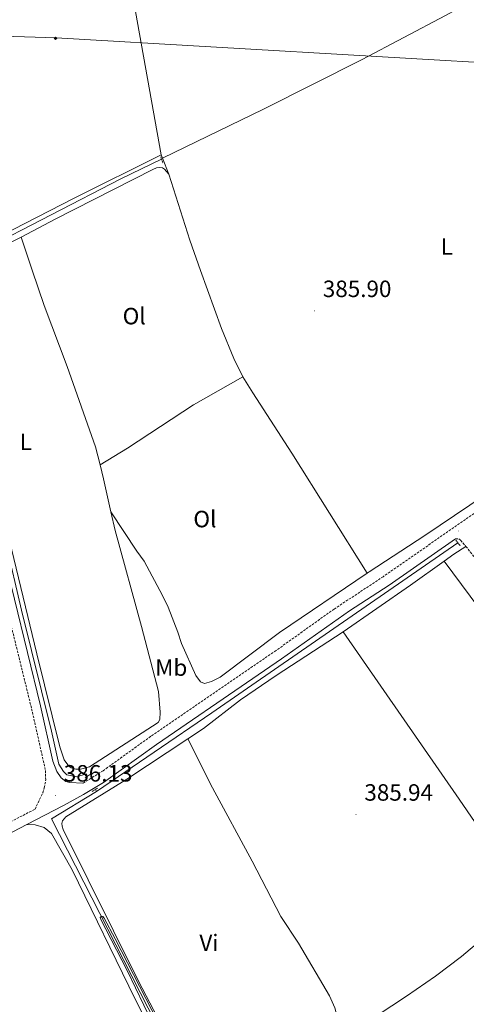
# Model space of a CAD drawing. Units: metres. Extents: x 610389 to 614892, y 4703467 to 4706509.
# Drawn here: x 611609 to 611799, y 4705253 to 4705671 of the extents above; entities that cross this region are included whole.
import ezdxf
from ezdxf.enums import TextEntityAlignment as Align

# ---------------------------------------------------------------- set-up
doc = ezdxf.new("R2010")
doc.units = ezdxf.units.M
doc.header["$MEASUREMENT"] = 0
doc.linetypes.add('TRAZOS', pattern=[0.75, 0.5, -0.25])
doc.linetypes.add('TRAZOSX2', pattern=[1.5, 1, -0.5])
for name, color, linetype, lineweight in [('Carátula', 7, 'Continuous', 5), ('Level 13', 5, 'Continuous', 0), ('Level 21', 19, 'Continuous', 0), ('Level 34', 2, 'Continuous', 0), ('Level 36', 19, 'Continuous', 40), ('Level 37', 92, 'Continuous', 0), ('Level 41', 39, 'Continuous', 0), ('Level 5', 36, 'Continuous', 0), ('Level 7', 1, 'Continuous', 0)]:
    doc.layers.add(name, color=color, linetype=linetype, lineweight=lineweight)
doc.styles.add('Arial', font='ARIAL.TTF', dxfattribs={"height": 0.2})

# ---------------------------------------------------------------- blocks, each defined once
blk = doc.blocks.new('5GASO')
at = {"layer": 'Carátula', "linetype": 'Continuous', "lineweight": 5}
for color, points in [(33, [(0, -5.1), (-5.1, 0), (0, 5.1), (0.2, 2.5), (-0.3, 2.4), (-0.8, 2.2), (-1.2, 1.8), (-1.5, 1.3), (-1.7, 0.7), (-1.7, 0), (-1.7, -0.8), (-1.5, -1.4), (-1.2, -1.9), (-0.8, -2.3), (-0.3, -2.5), (0.3, -2.6)]), (250, [(0.3, -2.6), (-0.3, -2.5), (-0.8, -2.3), (-1.2, -1.9), (-1.5, -1.4), (-1.7, -0.8), (-1.7, 0), (-1.7, 0.7), (-1.5, 1.3), (-1.2, 1.8), (-0.8, 2.2), (-0.3, 2.4), (0.2, 2.5), (0.6, 2.5), (0.9, 2.4), (1.1, 2.3), (1.4, 2.1), (1.6, 1.9), (1.7, 1.6), (1.8, 1.3), (1.9, 1), (1.2, 0.8), (1, 1.2), (0.8, 1.4), (0.5, 1.6), (0.2, 1.6), (0, 1.6), (-0.3, 1.5), (-0.5, 1.4), (-0.7, 1.2), (-0.8, 1), (-0.9, 0.7), (-1, 0.4), (-1, 0), (-1, -0.4), (-0.9, -0.8), (-0.8, -1.1), (-0.6, -1.4), (-0.4, -1.5), (-0.2, -1.7), (0, -1.7), (0.2, -1.8), (0.5, -1.7), (0.8, -1.6), (1, -1.5), (1.3, -1.3), (1.3, -0.7), (0.2, -0.7), (0.2, 0.1), (2, 0.1), (2, -1.8), (1.7, -2.1), (1.3, -2.4), (0.8, -2.5)]), (33, [(0, -5.1), (0.3, -2.6), (0.8, -2.5), (1.3, -2.4), (1.7, -2.1), (2, -1.8), (2, 0.1), (0.2, 0.1), (0.2, -0.7), (1.3, -0.7), (1.3, -1.3), (1, -1.5), (0.8, -1.6), (0.5, -1.7), (0.2, -1.8), (0, -1.7), (-0.2, -1.7), (-0.4, -1.5), (-0.6, -1.4), (-0.8, -1.1), (-0.9, -0.8), (-1, -0.4), (-1, 0), (-1, 0.4), (-0.9, 0.7), (-0.8, 1), (-0.7, 1.2), (-0.5, 1.4), (-0.3, 1.5), (0, 1.6), (0.2, 1.6), (0.5, 1.6), (0.8, 1.4), (1, 1.2), (1.2, 0.8), (1.9, 1), (1.8, 1.3), (1.7, 1.6), (1.6, 1.9), (1.4, 2.1), (1.1, 2.3), (0.9, 2.4), (0.6, 2.5), (0.2, 2.5), (0, 5.1), (5.1, 0)])]:
    blk.add_hatch(color=color, dxfattribs=at).paths.add_polyline_path(points)
at = {"layer": 'Carátula', "color": 250, "linetype": 'Continuous', "lineweight": 5}
blk.add_3dface([(0, -5.1), (5.1, 0), (0, 5.1), (-5.1, 0)], dxfattribs=at)
blk = doc.blocks.new('5PATER')
at = {"layer": 'Carátula', "linetype": 'Continuous', "lineweight": 5}
h = blk.add_hatch(color=250, dxfattribs=at)
edge = h.paths.add_edge_path()
edge.add_ellipse((0, 0), major_axis=(-1.33, -1.34), ratio=0.999422, start_angle=0, end_angle=360)

msp = doc.modelspace()

# ---------------------------------------------------------------- linework, layer by layer
at = {"layer": 'Level 13', "color": 5, "linetype": 'Continuous', "lineweight": 0, "ltscale": 0.5}
for points in [[(611562.83, 4705557.65, 386.58), (611651.86, 4705603.52, 386.04), (611669.05, 4705611.84, 385.84)], [(611562.83, 4705557.65, 386.58), (611579.08, 4705524.14, 386.58), (611588.21, 4705503.63, 386.45), (611590.56, 4705497.26, 386.45), (611603.02, 4705448.91, 386.31), (611609.68, 4705420.19, 386.04), (611622.34, 4705368.81, 385.78), (611625.43, 4705354.81, 385.64), (611627.41, 4705351.71, 385.58), (611628.89, 4705350.33, 385.58), (611633.18, 4705349.39, 385.58), (611637.03, 4705350.72, 385.58), (611637.65, 4705349.69, 385.58)], [(611641.48, 4705343.25, 385.58), (611690.51, 4705376.7, 385.51), (611718.96, 4705396.39, 385.24), (611794.97, 4705448.81, 385.05)], [(611641.48, 4705343.25, 385.58), (611622.34, 4705331.65, 385.51), (611670.15, 4705237.83, 384.77), (611686.63, 4705203.56, 384.43), (611713.88, 4705214.93, 384.3), (611781.14, 4705093.19, 383.96), (611781.46, 4705092.58, 383.95)], [(611640.98, 4705344.1, 385.58), (611641.48, 4705343.25, 385.58)]]:
    msp.add_polyline3d(points, dxfattribs=at)
at = {"layer": 'Level 21', "color": 19, "linetype": 'Continuous', "lineweight": 0}
for points in [[(611635.68, 4705346.73, 386.28), (611630.13, 4705347.02, 386.11), (611628.48, 4705347.54, 386.11), (611626.42, 4705349.09, 386.11), (611624.61, 4705351.77, 386.11), (611622.97, 4705356.14, 386.11), (611617.67, 4705379.68, 386.09), (611601.11, 4705447.59, 386.67), (611592.33, 4705482.27, 386.9), (611589.53, 4705491.87, 386.93), (611586.12, 4705502.1, 386.97), (611582.45, 4705511.4, 387.01), (611577.46, 4705522.73, 387.02), (611562.79, 4705552.85, 387.17), (611552.32, 4705575.56, 387.35), (611548.11, 4705586.33, 387.41), (611546.4, 4705591.74, 387.41), (611543.15, 4705606.67, 387.34), (611538.84, 4705628.68, 387.44), (611534.7, 4705653.31, 387.68), (611529.26, 4705683.44, 387.68)], [(611793.92, 4705450.6, 385.37), (611765.72, 4705430.94, 385.49), (611748.91, 4705419.99, 385.48), (611720.11, 4705399.59, 386.08), (611707.85, 4705391.19, 386.09), (611666.9, 4705363.14, 386.15), (611644.5, 4705347.07, 386.28), (611635.94, 4705341.89, 386.29), (611627.41, 4705337.24, 386.27), (611611.91, 4705329.15, 386.12)], [(611611.91, 4705329.15, 386.12), (611588.29, 4705316.83, 385.88)]]:
    msp.add_polyline3d(points, dxfattribs=at)
at = {"layer": 'Level 21', "color": 19, "linetype": 'TRAZOSX2', "lineweight": 0}
for points in [[(612039.84, 4705676.7, 384.41), (612036.02, 4705668.63, 384.22), (612030.97, 4705660, 384.15), (611997.44, 4705608.68, 384.35), (611989.65, 4705598.82, 384.69), (611971.15, 4705579.29, 384.48), (611967.25, 4705576.15, 384.53), (611921.03, 4705543.59, 385.14), (611909.96, 4705535.8, 385.29), (611804.27, 4705463.09, 385.32), (611763.26, 4705434.48, 385.49), (611742.37, 4705420.72, 385.54), (611717.71, 4705403.11, 386.08), (611707.77, 4705396.3, 386.09), (611664.53, 4705366.68, 386.15), (611644.26, 4705352.05, 386.28), (611635.68, 4705346.73, 386.28)], [(611458.19, 4705256.97, 385.72), (611467.26, 4705261.24, 385.74), (611545.21, 4705299.5, 385.81), (611586.34, 4705320.61, 385.88), (611615.39, 4705335.76, 386.17), (611618.61, 4705342.64, 386.14), (611619.31, 4705344.8, 386.14), (611619.9, 4705348.17, 386.14), (611619.73, 4705352.51, 386.12), (611613.82, 4705378.77, 386.09), (611589.98, 4705475.66, 386.88), (611584.26, 4705495.38, 386.95), (611578.78, 4705509.91, 387.01), (611573.86, 4705521.06, 387.02), (611560.71, 4705548.02, 387.15), (611548.67, 4705574, 387.35), (611544.37, 4705585.01, 387.41), (611542.57, 4705590.72, 387.41), (611539.28, 4705605.87, 387.34), (611534.94, 4705627.97, 387.44), (611532.34, 4705643.43, 387.59)], [(611793.92, 4705450.6, 385.37), (611795.3, 4705450.52, 385.37), (611796.13, 4705449.95, 385.37), (611798.38, 4705447.34, 385.37)], [(611798.38, 4705447.34, 385.37), (611832.08, 4705403.96, 385.07), (611850.3, 4705379.38, 384.79)]]:
    msp.add_polyline3d(points, dxfattribs=at)
at = {"layer": 'Level 21', "color": 1, "linetype": 'TRAZOS', "lineweight": 0}
for points in [[(611668.73, 4705612.76, 386.58), (611669.05, 4705611.84, 386.58)], [(611669.05, 4705611.84, 386.58), (611669.61, 4705610.22, 386.58)], [(611794.03, 4705450.02, 385.25), (611795.89, 4705447.64, 385.32)], [(611636.62, 4705349.01, 385.71), (611638.68, 4705350.38, 385.71)], [(611639.59, 4705343.26, 385.91), (611642, 4705344.73, 385.91)]]:
    msp.add_polyline3d(points, dxfattribs=at)
at = {"layer": 'Level 34', "color": 19, "linetype": 'Continuous', "lineweight": 13, "ltscale": 0.5}
msp.add_polyline3d([(611274.85, 4705668.98, 388.63), (611399.91, 4705670.45, 387.98), (611624.28, 4705663.3, 387.15), (611828.58, 4705651.48, 385.67), (611899.82, 4705643.29, 385.32), (612014.62, 4705643.47, 383.83), (612062.03, 4705641.71, 383.87), (612284.75, 4705635.22, 383.75), (612399.73, 4705635.84, 383), (612787.33, 4705588.55, 388.32), (612822.07, 4705575.04, 390.64), (613008.52, 4705609.79, 384.97), (613015.63, 4705611.2, 385.21), (613625.92, 4705611.88, 389.49), (613633.72, 4705611.93, 389.53), (613782.55, 4705608.97, 392.09), (613961.37, 4705614.14, 394.98), (614049.05, 4705614.46, 396.28), (614089.35, 4705605.69, 396.92), (614165.92, 4705615.45, 398.83), (614393.77, 4705636.77, 402.83), (614582.44, 4705650.79, 406.64), (614699.99, 4705649.13, 411.38)], dxfattribs=at)
at = {"layer": 'Level 36', "color": 92, "linetype": 'Continuous', "lineweight": 0}
for points in [[(611641, 4705770.74, 387.12), (611642.56, 4705762.74, 386.98), (611648.11, 4705730, 386.58), (611668.92, 4705613.64, 386.51)], [(611668.92, 4705613.64, 386.51), (611631.92, 4705595.24, 386.45), (611590.24, 4705573.86, 386.45), (611565.15, 4705561.18, 386.98), (611563.61, 4705561.66, 387.05), (611561.96, 4705564.45, 387.25), (611555.65, 4705579.59, 387.18), (611550.8, 4705593.35, 387.18), (611547.77, 4705604.8, 387.18), (611544.55, 4705621.42, 387.32), (611540.22, 4705648.51, 387.45), (611532.25, 4705694, 387.45), (611529.28, 4705713.43, 387.59), (611527.51, 4705728.56, 387.76)], [(611815.43, 4705686.95, 385.97), (611789.64, 4705672.9, 385.87), (611754.26, 4705654.16, 386.14), (611712.39, 4705633.11, 386.4), (611669.49, 4705612.22, 386.46)], [(611756.43, 4705436.03, 385.88), (611757.24, 4705436.57, 385.89), (611780.95, 4705451.92, 385.49), (611812.6, 4705473.36, 385.42), (611838.68, 4705491.5, 385.42), (611858.83, 4705505.52, 385.02), (611916.7, 4705544.88, 385.08), (611918.76, 4705547.4, 385.02), (611919.81, 4705549.87, 385.18), (611909.57, 4705602.65, 385.43), (611902.98, 4705635.25, 385.33)], [(611668.92, 4705613.64, 386.51), (611669.49, 4705612.22, 386.46)], [(611609.47, 4705578.64, 386.63), (611623.95, 4705586.28, 386.38), (611665.39, 4705607.48, 386.24), (611666.91, 4705608.17, 386.24), (611668.25, 4705608.23, 386.24), (611669.48, 4705608.09, 386.18), (611670.41, 4705607.54, 386.18), (611672.23, 4705605.47, 386.18)], [(611669.49, 4705612.22, 386.46), (611672.23, 4705605.47, 386.18)], [(611672.23, 4705605.47, 386.18), (611681.16, 4705577.47, 386.38), (611685.59, 4705564.47, 386.18), (611694.54, 4705539.94, 386.24), (611699.8, 4705527.1, 386.18), (611703.6, 4705519.42, 386.11)], [(611647.59, 4705462.06, 385.82), (611649.36, 4705454.09, 385.78), (611660.56, 4705413.33, 385.71), (611667.78, 4705385.71, 385.84), (611668.55, 4705376.88, 385.78), (611668.33, 4705373.82, 385.84), (611667.68, 4705372.55, 385.84), (611638.48, 4705353.72, 385.98), (611634.7, 4705352.66, 385.98), (611632.71, 4705352.77, 385.98), (611630.78, 4705353.29, 385.98), (611629.65, 4705354.02, 385.91), (611627.8, 4705356.7, 385.91), (611625.92, 4705362.17, 385.91), (611616.09, 4705401.69, 385.98), (611602.52, 4705458.06, 386.58), (611592.24, 4705497.89, 386.92), (611589.79, 4705504.84, 386.92), (611566.89, 4705555.22, 387.12), (611566.96, 4705556.32, 387.12), (611568.13, 4705557.79, 387.12), (611573.98, 4705561.18, 387.05), (611608.64, 4705578.21, 386.65), (611609.47, 4705578.64, 386.63)], [(611609.47, 4705578.64, 386.63), (611614.17, 4705564.72, 386.72), (611619.22, 4705549.69, 386.31), (611628.99, 4705523.71, 386.18), (611641.07, 4705489.65, 386.11), (611642.97, 4705482.04, 386)], [(611703.6, 4705519.42, 386.11), (611682.6, 4705507.47, 386.04), (611654.68, 4705489.05, 386.04), (611642.97, 4705482.04, 386)], [(611703.6, 4705519.42, 386.11), (611707.91, 4705512.51, 386.04), (611724.49, 4705487, 385.91), (611756.43, 4705436.03, 385.88)], [(611642.97, 4705482.04, 386), (611644.47, 4705476.1, 385.91), (611647.59, 4705462.06, 385.82)], [(611647.59, 4705462.06, 385.82), (611658.61, 4705445.33, 385.82), (611661.69, 4705441.06, 385.69), (611669.56, 4705426.53, 385.55), (611671.89, 4705421.51, 385.55), (611676.05, 4705410.91, 385.55), (611677.62, 4705406.1, 385.55), (611683.64, 4705392.54, 385.55), (611685.62, 4705389.78, 385.55), (611687.27, 4705389.16, 385.55), (611690.37, 4705389.98, 385.55), (611694.01, 4705391.83, 385.55), (611719.15, 4705410.8, 385.69), (611756.43, 4705436.03, 385.88)], [(611798.38, 4705447.34, 385.37), (611793.3, 4705444.03, 385.48), (611789.12, 4705441.04, 385.5)], [(611746.2, 4705410.99, 385.71), (611774.86, 4705430.86, 385.58), (611789.12, 4705441.04, 385.5)], [(611840.59, 4705371.69, 384.82), (611789.12, 4705441.04, 385.5)], [(611680.31, 4705365.6, 385.94), (611686.87, 4705369.93, 385.98), (611702.65, 4705382.23, 386.05), (611717.8, 4705392.57, 385.91), (611746.2, 4705410.99, 385.71)], [(611746.2, 4705410.99, 385.71), (611795.49, 4705340.04, 384.9), (611820.89, 4705303.09, 384.84), (611867.59, 4705338.27, 384.75)], [(611680.31, 4705365.6, 385.94), (611654.41, 4705348.53, 385.78), (611628.42, 4705332.44, 385.85), (611627.04, 4705330.83, 385.85), (611626.69, 4705329.7, 385.85), (611626.83, 4705328.46, 385.85), (611627.27, 4705327.15, 385.85), (611659.35, 4705262.62, 385.18), (611673.85, 4705234.81, 385.18), (611685.06, 4705212.3, 385.18), (611687.12, 4705208.86, 385.18), (611688.11, 4705207.86, 385.18), (611688.73, 4705207.72, 385.18), (611691.62, 4705208.2, 385.18), (611713.95, 4705217.25, 384.91), (611715.84, 4705218.01, 384.92)], [(611748.69, 4705231.2, 385.11), (611745.02, 4705242.76, 385.04), (611742.75, 4705251.32, 385.11), (611740.36, 4705256.44, 385.11), (611727.33, 4705278.85, 385.38), (611719.71, 4705290.15, 385.8), (611707.53, 4705313.63, 385.94), (611690.77, 4705344.74, 385.94), (611680.31, 4705365.6, 385.94)], [(611611.91, 4705329.15, 386.12), (611615.35, 4705329.07, 385.98), (611619.19, 4705327.96, 385.85), (611622.35, 4705325.34, 385.71), (611631.18, 4705309.92, 385.71), (611657.92, 4705255.06, 385.31), (611685, 4705201.34, 384.64)]]:
    msp.add_polyline3d(points, dxfattribs=at)
at = {"layer": 'Level 5', "color": 36, "linetype": 'Continuous', "lineweight": 0}
for points in [[(611606.61, 4705184.42, 385), (611620.32, 4705194.62, 385), (611640.35, 4705210.57, 385), (611661.25, 4705224.2, 385), (611670.12, 4705230.38, 385), (611670.67, 4705231.03, 385), (611670.77, 4705231.58, 385), (611670.57, 4705233.13, 385), (611668.67, 4705237.77, 385), (611654.44, 4705267.27, 385), (611643.15, 4705289.19, 385), (611643.05, 4705289.74, 385), (611643.6, 4705290.22, 385), (611644.11, 4705290.15, 385), (611644.73, 4705289.46, 385), (611649.45, 4705280.65, 385), (611672.76, 4705235.17, 385), (611686.19, 4705207.57, 385), (611688.7, 4705206.36, 385)], [(611754.93, 4705244.26, 385), (611773.12, 4705256.23, 385), (611785.43, 4705264.81, 385), (611796.45, 4705273.17, 385), (611804.67, 4705280.1, 385)]]:
    msp.add_polyline3d(points, dxfattribs=at)

# ---------------------------------------------------------------- block references
at = {"layer": 'Level 34', "color": 2, "linetype": 'Continuous', "lineweight": 0, "xscale": 0.09999983015004542, "yscale": 0.09999983015004542}
msp.add_blockref('5GASO', (611624.05, 4705663.16, 387.15), dxfattribs=at)
at = {"layer": 'Level 7', "color": 19, "linetype": 'Continuous', "lineweight": 0, "xscale": 0.09999983015004542, "yscale": 0.09999983015004542}
for p in [(611734.03, 4705547.39, 385.91), (611795.28, 4705453.92, 385.37), (611624.04, 4705341.6, 386.14), (611751.68, 4705333.47, 385.94)]:
    msp.add_blockref('5PATER', p, dxfattribs=at)

# ---------------------------------------------------------------- texts
at = {"layer": 'Level 37', "color": 92, "linetype": 'Continuous', "lineweight": 0, "style": 'Arial'}
for s, p in [('L', (611790.22, 4705574.71, 385.67)), ('Ol', (611657.48, 4705545.15, 386.19)), ('L', (611611.48, 4705491.73, 386.61)), ('Ol', (611687.52, 4705458.95, 385.8)), ('Mb', (611673.21, 4705395.86, 385.71)), ('Vi', (611689.23, 4705278.95, 385.5))]:
    msp.add_text(s, height=7, dxfattribs=at).set_placement(p, align=Align.MIDDLE_CENTER)
at = {"layer": 'Level 41', "color": 19, "linetype": 'Continuous', "lineweight": 0, "style": 'Arial'}
for s, p in [('385.90', (611737.58, 4705551.05, 385.91)), ('386.13', (611627.58, 4705345.26, 386.14)), ('385.94', (611755.23, 4705337.14, 385.94))]:
    msp.add_text(s, height=7, dxfattribs=at).set_placement(p, align=Align.BOTTOM_LEFT)

doc.saveas('drawing.dxf')
